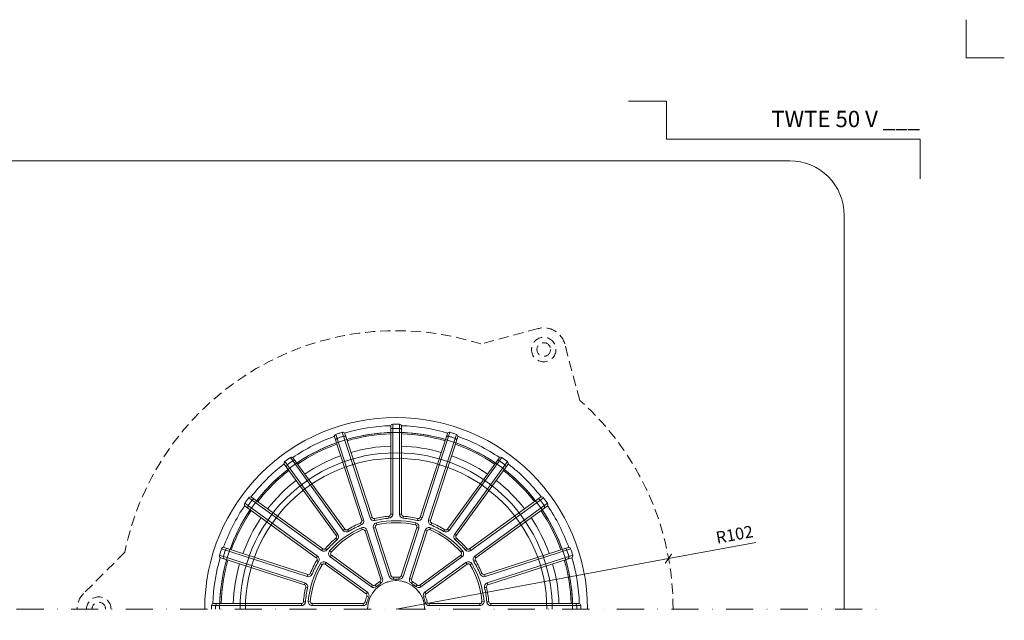
# Model space of a CAD drawing. Units: millimetres. Extents: x -3781 to 3448, y 10854 to 27988.
# Drawn here: x 2680 to 3042, y 11449 to 11670 of the extents above; entities that cross this region are included whole.
import ezdxf
from ezdxf.enums import TextEntityAlignment as Align

# ---------------------------------------------------------------- set-up
doc = ezdxf.new("R2010")
doc.units = ezdxf.units.MM
doc.linetypes.add('DASHDOT2', pattern=[0.5, 0.25, -0.125, 0, -0.125])
doc.linetypes.add('HIDDEN2', pattern=[0.1875, 0.125, -0.0625])
doc.layers.get('DEFPOINTS').update_dxf_attribs({"color": 254, "lineweight": 30})
for name, color, linetype, lineweight in [('TOPWET_KOTY', 30, 'Continuous', 13), ('TOPWET_KOŠ', 11, 'Continuous', 13), ('TOPWET_TENKOU', 142, 'Continuous', 13), ('TOPWET_VYKRESOVE_POLE', 254, 'Continuous', 13)]:
    doc.layers.add(name, color=color, linetype=linetype, lineweight=lineweight)
doc.layers.add('Vrstva 4', color=255, linetype='Continuous')
doc.styles.add('BOLD_ARIAL_NARROW', font='ARIALNB.TTF')
doc.styles.add('REGULAR_ARIAL_NARROW', font='ARIALN.TTF')
doc.dimstyles.new('ISO-TW 1-2', dxfattribs={"dimscale": 2, "dimtxt": 2.2, "dimasz": 1.5, "dimexe": 1, "dimexo": 0, "dimgap": 0.75, "dimtad": 1, "dimdec": 0, "dimtxsty": 'REGULAR_ARIAL_NARROW', "dimblk": 'ARCHTICK', "dimcen": 0.5, "dimclrd": 256, "dimclre": 256, "dimclrt": 256, "dimadec": 0, "dimazin": 0, "dimtfac": 1, "dimtdec": 0, "dimtmove": 1, "dimatfit": 3, "dimldrblk": 'DOT', "dimfxl": 1, "dimtfill": 1, "dimtzin": 0, "dimlwd": -1, "dimlwe": -1, "dimarcsym": 0})

# ---------------------------------------------------------------- blocks, each defined once
blk = doc.blocks.new('*U478')
at = {"layer": 'Vrstva 4', "color": 8, "lineweight": 5, "ltscale": 0.5, "true_color": 0x828282}
for points in [[(103, 297), (96, 297), (96, 304)], [(87.5, 274.71), (87.5, 282), (40.78, 282), (40.78, 289), (33.78, 289)]]:
    blk.add_lwpolyline(points, dxfattribs=at)
at = {"color": 7}
for tag, height, style, p in [('01_OZNAČENÍ_VÝKRESU', 3, 'BOLD_ARIAL_NARROW', (87.5, 284.23)), ('08_REZERVNÍ_POLE', 2.25, 'REGULAR_ARIAL_NARROW', (5.16, 12.83))]:
    blk.add_attdef(tag, text='', height=height, dxfattribs=dict(at, style=style)).set_placement(p, align=Align.RIGHT)
for tag, p, style in [('02_NADPIS_HLAVNÍ', (-80.68, 29.06), 'BOLD_ARIAL_NARROW'), ('03_TYP', (-80.68, 23.66), 'BOLD_ARIAL_NARROW'), ('06_VÁHA_KG', (-7.96, 23.66), 'REGULAR_ARIAL_NARROW'), ('04_KÓD_NEBO_PODNADPIS', (-82.11, 18.23), 'REGULAR_ARIAL_NARROW'), ('07_MATERIÁL', (-7.96, 18.23), 'REGULAR_ARIAL_NARROW'), ('05_MĚŘÍTKO', (-80.68, 12.83), 'REGULAR_ARIAL_NARROW')]:
    blk.add_attdef(tag, p, '', height=2.25, dxfattribs=dict(at, style=style))
blk = doc.blocks.new('TWOK_HALF_TOP_VIEW')
at = {"layer": 'TOPWET_KOŠ', "ltscale": 40}
for p, q in [((-12.68, 32.57), (-11.97, 32.8)), ((-8.88, 33.8), (-9.59, 33.57)), ((-7.99, 33.3), (-7.84, 32.57)), ((-2.69, 34.14), (-2.63, 33.4)), ((-2, 34.89), (-1.25, 34.89)), ((2, 34.89), (1.25, 34.89)), ((2.69, 34.14), (2.63, 33.4)), ((7.99, 33.3), (7.82, 32.58)), ((8.88, 33.8), (9.59, 33.57)), ((12.68, 32.57), (11.97, 32.8)), ((-18.89, 29.4), (-19.5, 28.96)), ((-17.89, 29.2), (-17.5, 28.57)), ((-13.11, 31.64), (-12.82, 30.95)), ((-12.45, 29.21), (-12.75, 29.9)), ((-8.35, 29.75), (-7.64, 29.98)), ((-7.26, 31.68), (-7.09, 30.95)), ((7.09, 30.95), (7.26, 31.68)), ((7.64, 29.98), (8.35, 29.75)), ((12.75, 29.9), (12.45, 29.21)), ((13.11, 31.64), (12.81, 30.96)), ((17.89, 29.2), (17.5, 28.57)), ((18.89, 29.4), (19.5, 28.96)), ((-22.25, 26.04), (-21.76, 25.47)), ((-22.13, 27.05), (-21.52, 27.49)), ((-11.44, 28.75), (-10.73, 28.98)), ((10.73, 28.98), (11.44, 28.75)), ((22.13, 27.05), (21.52, 27.49)), ((22.25, 26.04), (21.76, 25.47)), ((-27.05, 22.13), (-27.49, 21.52)), ((-26.04, 22.25), (-25.48, 21.74)), ((26.04, 22.25), (25.47, 21.76)), ((27.05, 22.13), (27.49, 21.52)), ((-29.4, 18.89), (-28.96, 19.5)), ((-24.49, 21.36), (-23.93, 20.87)), ((-24.25, 19.16), (-23.81, 19.77)), ((23.81, 19.77), (24.25, 19.16)), ((23.93, 20.87), (24.49, 21.36)), ((29.4, 18.89), (28.96, 19.5)), ((-29.2, 17.89), (-28.57, 17.5)), ((-27.24, 16.31), (-27.88, 16.7)), ((-26.16, 16.53), (-25.72, 17.14)), ((25.72, 17.14), (26.16, 16.53)), ((27.88, 16.7), (27.24, 16.31)), ((29.2, 17.89), (28.56, 17.52)), ((-32.57, 12.68), (-32.8, 11.97)), ((-31.64, 13.11), (-30.95, 12.82)), ((-5.67, 10.98), (-4.96, 11.21)), ((-1.87, 12.21), (-2.58, 11.98)), ((-1.08, 11.7), (-1.01, 10.95)), ((1.08, 11.7), (1.01, 10.95)), ((1.87, 12.21), (2.58, 11.98)), ((5.67, 10.98), (4.96, 11.21)), ((31.64, 13.11), (30.95, 12.82)), ((32.57, 12.68), (32.8, 11.97)), ((-33.8, 8.88), (-33.57, 9.59)), ((-33.3, 7.99), (-32.58, 7.82)), ((-8.69, 8.79), (-9.13, 8.18)), ((-7.75, 8.83), (-7.26, 8.27)), ((-6, 10.1), (-5.62, 9.46)), ((6, 10.1), (5.62, 9.46)), ((7.75, 8.83), (7.26, 8.27)), ((8.69, 8.79), (9.13, 8.18)), ((33.3, 7.99), (32.58, 7.82)), ((33.8, 8.88), (33.57, 9.59)), ((-11.04, 5.55), (-10.6, 6.16)), ((-10.79, 4.65), (-10.1, 4.35)), ((10.79, 4.65), (10.1, 4.35)), ((11.04, 5.55), (10.6, 6.16)), ((-34.89, 2), (-34.89, 1.25)), ((-34.14, 2.69), (-33.4, 2.61)), ((-32.37, 2.88), (-31.62, 2.82)), ((-30.88, 1.25), (-30.88, 2)), ((-12.19, 2), (-12.19, 1.25)), ((-11.46, 2.59), (-10.73, 2.42)), ((11.46, 2.59), (10.73, 2.42)), ((12.19, 2), (12.19, 1.25)), ((30.88, 2), (30.88, 1.25)), ((31.62, 2.82), (32.37, 2.88)), ((34.14, 2.69), (33.4, 2.63)), ((34.89, 2), (34.89, 1.25))]:
    blk.add_line(p, q, dxfattribs=at)
for points in [[(21.01, 64.67, 0.004647), (19.81, 65.05, 0.40878), (18.88, 64.57), (8.88, 33.8, -0.39136), (7.99, 33.3, 0.039234), (2.69, 34.14, -0.39136), (2, 34.89), (2, 67.24, 0.40878), (1.26, 67.99, 0.009294), (-1.26, 67.99, 0.40878), (-2, 67.24), (-2, 34.89, -0.39136), (-2.69, 34.14, 0.039234), (-7.99, 33.3, -0.39136), (-8.88, 33.8), (-18.88, 64.57, 0.40878), (-19.81, 65.05, 0.004647), (-21.01, 64.67)], [(-1.25, 67.99), (-1.25, 34.89, -0.39136), (-2.63, 33.4, 0.039234), (-7.82, 32.58, -0.39136), (-9.59, 33.57), (-19.82, 65.05)], [(1.25, 67.99), (1.25, 34.89, 0.39136), (2.63, 33.4, -0.039234), (7.82, 32.58, 0.39136), (9.59, 33.57), (19.82, 65.05)], [(-21.01, 64.67, 0.004647), (-22.21, 64.27, 0.40878), (-22.68, 63.33), (-12.68, 32.57, -0.39136), (-13.11, 31.64, 0.039234), (-17.89, 29.2, -0.39136), (-18.89, 29.4), (-37.9, 55.57, 0.40878), (-38.94, 55.75, 0.009294), (-40.99, 54.26, 0.40878), (-41.14, 53.22), (-22.13, 27.05, -0.39136), (-22.25, 26.04, 0.039234), (-26.04, 22.25, -0.39136), (-27.05, 22.13), (-53.22, 41.14, 0.40878), (-54.26, 40.99, 0.004647), (-55.01, 39.97)], [(-38.95, 55.74), (-19.5, 28.96, 0.39136), (-17.5, 28.57, -0.039234), (-12.82, 30.95, 0.39136), (-11.97, 32.8), (-22.2, 64.27)], [(38.95, 55.74), (19.5, 28.96, -0.39136), (17.5, 28.57, 0.039234), (12.82, 30.95, -0.39136), (11.97, 32.8), (22.2, 64.27)], [(55.01, 39.97, 0.004647), (54.26, 40.99, 0.40878), (53.22, 41.14), (27.05, 22.13, -0.39136), (26.04, 22.25, 0.039234), (22.25, 26.04, -0.39136), (22.13, 27.05), (41.14, 53.22, 0.40878), (40.99, 54.26, 0.009294), (38.94, 55.75, 0.40878), (37.9, 55.57), (18.89, 29.4, -0.39136), (17.89, 29.2, 0.039234), (13.11, 31.64, -0.39136), (12.68, 32.57), (22.68, 63.33, 0.40878), (22.21, 64.27, 0.004647), (21.01, 64.67)], [(-40.97, 54.27), (-21.52, 27.49, -0.39136), (-21.76, 25.47, 0.039234), (-25.47, 21.76, -0.39136), (-27.49, 21.52), (-54.27, 40.97)], [(40.97, 54.27), (21.52, 27.49, 0.39136), (21.76, 25.47, -0.039234), (25.47, 21.76, 0.39136), (27.49, 21.52), (54.27, 40.97)], [(-55.01, 39.97, 0.004647), (-55.75, 38.94, 0.40878), (-55.57, 37.9), (-29.4, 18.89, -0.39136), (-29.2, 17.89, 0.039234), (-31.64, 13.11, -0.39136), (-32.57, 12.68), (-63.33, 22.68, 0.40878), (-64.27, 22.21, 0.009294), (-65.05, 19.81, 0.40878), (-64.57, 18.88), (-33.8, 8.88, -0.39136), (-33.3, 7.99, 0.039234), (-34.14, 2.69, -0.39136), (-34.89, 2), (-67.24, 2, 0.40878), (-67.99, 1.26, 0.004647), (-68, 0)], [(68, 0, 0.004647), (67.99, 1.26, 0.40878), (67.24, 2), (34.89, 2, -0.39136), (34.14, 2.69, 0.039234), (33.3, 7.99, -0.39136), (33.8, 8.88), (64.57, 18.88, 0.40878), (65.05, 19.81, 0.009294), (64.27, 22.21, 0.40878), (63.33, 22.68), (32.57, 12.68, -0.39136), (31.64, 13.11, 0.039234), (29.2, 17.89, -0.39136), (29.4, 18.89), (55.57, 37.9, 0.40878), (55.75, 38.94, 0.004647), (55.01, 39.97)], [(-64.27, 22.2), (-32.8, 11.97, 0.39136), (-30.95, 12.82, -0.039234), (-28.57, 17.5, 0.39136), (-28.96, 19.5), (-55.74, 38.95)], [(64.27, 22.2), (32.8, 11.97, -0.39136), (30.95, 12.82, 0.039234), (28.57, 17.5, -0.39136), (28.96, 19.5), (55.74, 38.95)], [(-65.05, 19.82), (-33.57, 9.59, -0.39136), (-32.58, 7.82, 0.039234), (-33.4, 2.63, -0.39136), (-34.89, 1.25), (-67.99, 1.25)], [(65.05, 19.82), (33.57, 9.59, 0.39136), (32.58, 7.82, -0.039234), (33.4, 2.63, 0.39136), (34.89, 1.25), (67.99, 1.25)]]:
    blk.add_lwpolyline(points, format="xyb", dxfattribs=at)
for points in [[(-7.26, 8.27, -0.046205), (-5.62, 9.46, 0.350641), (-4.96, 11.21), (-10.73, 28.98, 0.440476), (-12.75, 29.9, 0.113146), (-24.49, 21.36, 0.440476), (-24.25, 19.16), (-9.13, 8.18, 0.350641)], [(-11.44, 28.75), (-5.67, 10.98, -0.350641), (-6, 10.1, 0.046205), (-7.75, 8.83, -0.350641), (-8.69, 8.79), (-23.81, 19.77, -0.440476), (-23.93, 20.87, -0.113146), (-12.45, 29.21, -0.440476)], [(-1.01, 10.95, -0.046205), (1.01, 10.95, 0.350641), (2.58, 11.98), (8.35, 29.75, 0.440476), (7.26, 31.68, 0.113146), (-7.26, 31.68, 0.440476), (-8.35, 29.75), (-2.58, 11.98, 0.350641)], [(7.64, 29.98), (1.87, 12.21, -0.350641), (1.08, 11.7, 0.046205), (-1.08, 11.7, -0.350641), (-1.87, 12.21), (-7.64, 29.98, -0.440476), (-7.09, 30.95, -0.113146), (7.09, 30.95, -0.440476)], [(5.62, 9.46, -0.046205), (7.26, 8.27, 0.350641), (9.13, 8.18), (24.25, 19.16, 0.440476), (24.49, 21.36, 0.113146), (12.75, 29.9, 0.440476), (10.73, 28.98), (4.96, 11.21, 0.350641)], [(23.81, 19.77), (8.69, 8.79, -0.350641), (7.75, 8.83, 0.046205), (6, 10.1, -0.350641), (5.67, 10.98), (11.44, 28.75, -0.440476), (12.45, 29.21, -0.113146), (23.93, 20.87, -0.440476)], [(-10.73, 2.42, -0.046205), (-10.1, 4.35, 0.350641), (-10.6, 6.16), (-25.72, 17.14, 0.440476), (-27.88, 16.7, 0.113146), (-32.37, 2.88, 0.440476), (-30.88, 1.25), (-12.19, 1.25, 0.350641)], [(-26.16, 16.53), (-11.04, 5.55, -0.350641), (-10.79, 4.65, 0.046205), (-11.46, 2.59, -0.350641), (-12.19, 2), (-30.88, 2, -0.440476), (-31.62, 2.82, -0.113146), (-27.24, 16.31, -0.440476)], [(10.1, 4.35, -0.046205), (10.73, 2.42, 0.350641), (12.19, 1.25), (30.88, 1.25, 0.440476), (32.37, 2.88, 0.113146), (27.88, 16.7, 0.440476), (25.72, 17.14), (10.6, 6.16, 0.350641)], [(30.88, 2), (12.19, 2, -0.350641), (11.46, 2.59, 0.046205), (10.79, 4.65, -0.350641), (11.04, 5.55), (26.16, 16.53, -0.440476), (27.24, 16.31, -0.113146), (31.62, 2.82, -0.440476)]]:
    blk.add_lwpolyline(points, format="xyb", close=True, dxfattribs=at)
for centre, radius, start, end in [((-1.5, 0), 68, 359.9999999999971, 0), ((0, 0), 67.5, 91.6664, 106.3336), ((-1.25, 65.74), 0.75, 91.065, 180), ((0, -1.5), 68, 88.935, 91.065), ((1.25, 65.74), 0.75, 0, 88.935), ((0, 0), 67.5, 73.6664, 88.3336), ((0, 0), 67.5, 109.6664, 124.3336), ((-21.5, 62.13), 0.75, 109.065, 198), ((0.46, -1.43), 68, 108, 109.065), ((0.46, -1.43), 68, 106.935, 108), ((-19.13, 62.91), 0.75, 18, 106.935), ((0, 0), 65, 91.7632, 106.2368), ((0, 0), 64.5, 91.7769, 106.2231), ((0, 0), 65, 73.7632, 88.2368), ((0, 0), 64.5, 73.7769, 88.2231), ((19.13, 62.91), 0.75, 73.065, 162), ((-0.46, -1.43), 68, 72, 73.065), ((-0.46, -1.43), 68, 70.935, 72), ((21.5, 62.13), 0.75, 342, 70.935), ((0, 0), 67.5, 55.6664, 70.3336), ((0, 0), 65, 109.7632, 124.2368), ((0, 0), 64.5, 109.7769, 124.2231), ((0, 0), 60, 91.9102, 106.0898), ((0, 0), 60, 73.9102, 88.0898), ((0, 0), 64.5, 55.7769, 70.2231), ((0, 0), 65, 55.7632, 70.2368), ((0.88, -1.21), 68, 124.935, 127.065), ((-37.63, 53.92), 0.75, 36, 124.935), ((0, 0), 60, 109.9102, 124.0898), ((0, 0), 60, 55.9102, 70.0898), ((37.63, 53.92), 0.75, 55.065, 144), ((-0.88, -1.21), 68, 52.935, 55.065), ((0, 0), 67.5, 127.6664, 142.3336), ((0, 0), 65, 127.7632, 142.2368), ((0, 0), 64.5, 127.7769, 142.2231), ((-39.65, 52.45), 0.75, 127.065, 216), ((0, 0), 64.5, 37.7769, 52.2231), ((0, 0), 65, 37.7632, 52.2368), ((39.65, 52.45), 0.75, 324, 52.935), ((0, 0), 67.5, 37.6664, 52.3336), ((0, 0), 60, 127.9102, 142.0898), ((0, 0), 60, 37.9102, 52.0898), ((1.21, -0.88), 68, 142.935, 144), ((-52.45, 39.65), 0.75, 54, 142.935), ((52.45, 39.65), 0.75, 37.065, 126), ((-1.21, -0.88), 68, 36, 37.065), ((0, 0), 67.5, 145.6664, 160.3336), ((0, 0), 65, 145.7632, 160.2368), ((0, 0), 64.5, 145.7769, 160.2231), ((-53.92, 37.63), 0.75, 145.065, 234), ((1.21, -0.88), 68, 144, 145.065), ((0, 0), 64.5, 19.7769, 34.2231), ((0, 0), 65, 19.7632, 34.2368), ((-1.21, -0.88), 68, 34.935, 36), ((53.92, 37.63), 0.75, 306, 34.935), ((0, 0), 67.5, 19.6664, 34.3336), ((0, 0), 60, 145.9102, 160.0898), ((0, 0), 60, 19.9102, 34.0898), ((-62.13, 21.5), 0.75, 72, 160.935), ((62.13, 21.5), 0.75, 19.065, 108), ((0, 0), 67.5, 163.6664, 178.3336), ((0, 0), 65, 163.7632, 178.2368), ((-62.91, 19.13), 0.75, 163.065, 252), ((1.43, -0.46), 68, 160.935, 163.065), ((0, 0), 65, 1.7632, 16.2368), ((-1.43, -0.46), 68, 16.935, 19.065), ((62.91, 19.13), 0.75, 288, 16.935), ((0, 0), 67.5, 1.6664, 16.3336), ((0, 0), 64.5, 163.7769, 178.2231), ((0, 0), 60, 163.9102, 178.0898), ((0, 0), 60, 1.9102, 16.0898), ((0, 0), 64.5, 1.7769, 16.2231), ((0, 0), 10.5, 360, 180), ((1.5, 0), 68, 178.935, 180), ((-65.74, 1.25), 0.75, 90, 178.935), ((65.74, 1.25), 0.75, 1.065, 90), ((-1.5, 0), 68, 0, 1.065)]:
    blk.add_arc(centre, radius, start, end, dxfattribs=at)
at = {"layer": 'TOPWET_KOŠ'}
for p in [(-6.17, 8.49), (-6.17, 8.49), (-6.17, 8.49), (-3.24, 9.99), (-3.24, 9.99), (-3.24, 9.99), (0, 10.5), (0, 10.5), (0, 10.5), (0, 10.5), (3.24, 9.99), (3.24, 9.99), (3.24, 9.99), (6.17, 8.49), (6.17, 8.49), (6.17, 8.49), (-8.49, 6.17), (-8.49, 6.17), (-8.49, 6.17), (-8.49, 6.17), (8.49, 6.17), (8.49, 6.17), (8.49, 6.17), (-10.5, 0), (-10.5, 0), (-10.5, 0), (-10.5, 0), (-9.99, 3.24), (-9.99, 3.24), (-9.99, 3.24), (-9.99, 3.24), (-9.99, 3.24), (9.99, 3.24), (9.99, 3.24), (10.5, 0), (10.5, 0)]:
    blk.add_point(p, dxfattribs=at)
blk = doc.blocks.new('_ArchTick')
at = {"color": 0, "linetype": 'ByBlock', "const_width": 0.15}
blk.add_lwpolyline([(-0.5, -0.5), (0.5, 0.5)], dxfattribs=at)
blk = doc.blocks.new('*D365')
at = {"layer": 'DEFPOINTS', "color": 0, "ltscale": 30, "transparency": 16777216}
for p in [(2918.69, 11472.13), (2818.39, 11453.59)]:
    blk.add_point(p, dxfattribs=at)
at = {"layer": 'TOPWET_KOTY', "ltscale": 30, "transparency": 16777216}
for p in [(2950.87, 11478.08), (2818.39, 11453.59)]:
    blk.add_line(p, (2918.69, 11472.13), dxfattribs=at)
at = {"layer": 'TOPWET_KOTY', "ltscale": 30, "transparency": 16777216, "xscale": 3, "yscale": 3, "zscale": 3, "rotation": 190.4737376092165}
blk.add_blockref('_ArchTick', (2918.69, 11472.13), dxfattribs=at)
at = {"layer": 'TOPWET_KOTY', "ltscale": 30, "transparency": 16777216, "insert": (2943.11, 11480.46), "char_height": 4.4, "attachment_point": 5, "rotation": 10.4737, "style": 'REGULAR_ARIAL_NARROW', "bg_fill": 3, "box_fill_scale": 1.1, "bg_fill_color": 256, "bg_fill_true_color": 13158600, "bg_fill_transparency": 0}
blk.add_mtext('R102', dxfattribs=at)
blk = doc.blocks.new('_Dot')
at = {"color": 0, "linetype": 'ByBlock', "lineweight": -2}
blk.add_line((-0.5, 0), (-1, 0), dxfattribs=at)
at = {"color": 0, "linetype": 'ByBlock', "const_width": 0.5}
blk.add_lwpolyline([(-0.25, 0, 1), (0.25, 0, 1)], format="xyb", close=True, dxfattribs=at)

msp = doc.modelspace()

# ---------------------------------------------------------------- linework, layer by layer
at = {"layer": 'TOPWET_TENKOU', "ltscale": 30}
msp.add_lwpolyline([(2653.39, 11453.59), (2653.39, 11598.59, -0.414214), (2673.39, 11618.59), (2963.39, 11618.59, -0.414214), (2983.39, 11598.59), (2983.39, 11453.59)], format="xyb", dxfattribs=at)
at = {"layer": 'TOPWET_TENKOU', "linetype": 'HIDDEN2', "ltscale": 30}
for points in [[(2886.05, 11530.36), (2880.48, 11551.16, 0.414214), (2870.68, 11556.81), (2849.56, 11551.16)], [(2718.46, 11474.47), (2703.23, 11459.25, 0.198912), (2700.89, 11453.59, 0.198912)]]:
    msp.add_lwpolyline(points, format="xyb", dxfattribs=at)
at = {"layer": 'TOPWET_TENKOU', "linetype": 'DASHDOT2', "ltscale": 40}
msp.add_lwpolyline([(2638.39, 11453.59), (2998.39, 11453.59)], dxfattribs=at)
at = {"layer": 'TOPWET_TENKOU', "linetype": 'HIDDEN2', "ltscale": 30}
for radius in [4.5, 2.5]:
    msp.add_circle((2872.75, 11549.09), radius, dxfattribs=at)
for centre, radius, start, end in [((2818.39, 11454.04), 102, 72.2049, 168.4414), ((2818.39, 11454.04), 102, 359.7503, 48.4414), ((2708.89, 11453.59), 4.5, 0, 180), ((2708.89, 11453.59), 2.5, 0, 180)]:
    msp.add_arc(centre, radius, start, end, dxfattribs=at)
at = {"layer": 'TOPWET_TENKOU', "ltscale": 30}
for radius in [70.5, 65, 57.5, 55.5]:
    msp.add_arc((2818.39, 11453.59), radius, 0, 180, dxfattribs=at)

# ---------------------------------------------------------------- block references
at = {"ltscale": 40}
msp.add_blockref('TWOK_HALF_TOP_VIEW', (2818.39, 11453.59), dxfattribs=at)
at = {"layer": 'TOPWET_VYKRESOVE_POLE', "ltscale": 40}
ref = msp.add_blockref('*U478', (2836.39, 11062.5), dxfattribs=dict(at, xscale=2, yscale=2, zscale=2))
ref.add_attrib('01_OZNAČENÍ_VÝKRESU', 'TWTE 50 V ___', dxfattribs={"layer": '0', "color": 7, "height": 6, "style": 'BOLD_ARIAL_NARROW'}).set_placement((3011.39, 11630.96), align=Align.RIGHT)

# ---------------------------------------------------------------- next in the draw order: dimensions: what is measured, and where the dimension line sits
at = {"layer": 'TOPWET_KOTY', "ltscale": 30}
dim = msp.add_radius_dim(center=(2818.39, 11453.59), mpoint=(2918.69, 11472.13), dimstyle='ISO-TW 1-2', dxfattribs=at)
dim.commit()
dim.dimension.update_dxf_attribs({"geometry": '*D365', "text_midpoint": (2943.79, 11476.77), "dimtype": 164})

doc.saveas('drawing.dxf')
